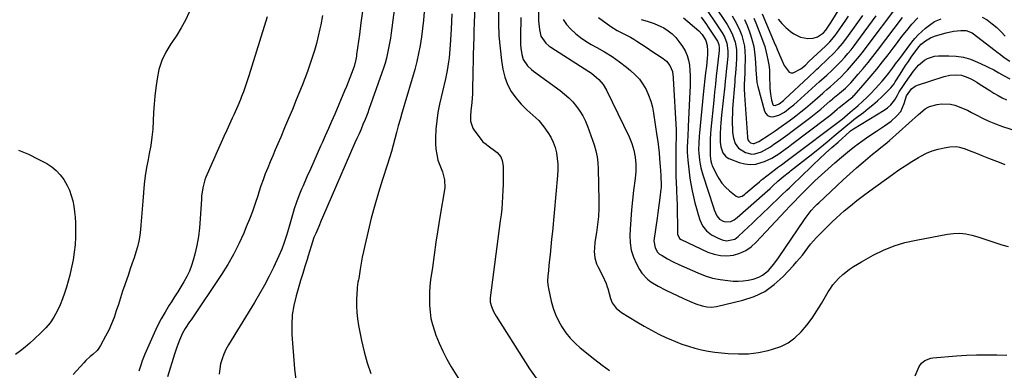
# Model space of a CAD drawing. Units: inches. Extents: x 1873196 to 1878556, y 410847 to 416098.
# Drawn here: x 1876907 to 1877460, y 412447 to 412644 of the extents above; entities that cross this region are included whole.
import ezdxf

# ---------------------------------------------------------------- set-up
doc = ezdxf.new("R2010")
doc.units = ezdxf.units.IN
doc.header["$MEASUREMENT"] = 0
doc.layers.add('7', color=7, linetype='Continuous')
doc.layers.add('8', color=7, linetype='Continuous')

msp = doc.modelspace()

# ---------------------------------------------------------------- linework, layer by layer
at = {"layer": '7', "color": 18}
for points in [[(1877119.91, 412672.07, 1812), (1877115.18, 412636.39, 1812), (1877114.76, 412633.53, 1812), (1877114.29, 412630.68, 1812), (1877113.75, 412627.85, 1812), (1877113.16, 412625.02, 1812), (1877112.48, 412622.22, 1812), (1877111.73, 412619.43, 1812), (1877110.88, 412616.67, 1812), (1877109.97, 412613.94, 1812), (1877102.66, 412593.42, 1812), (1877101.98, 412591.55, 1812), (1877100.54, 412587.85, 1812), (1877099.33, 412584.95, 1812), (1877098.23, 412582.36, 1812), (1877097.1, 412579.77, 1812), (1877095.97, 412577.18, 1812), (1877094.85, 412574.59, 1812), (1877076.64, 412532.7, 1812), (1877075.91, 412531.02, 1812), (1877074.46, 412527.68, 1812), (1877072.77, 412523.82, 1812), (1877071.81, 412521.48, 1812), (1877071, 412519.1, 1812), (1877068.62, 412511.18, 1812), (1877068.01, 412509.2, 1812), (1877066.76, 412505.24, 1812), (1877065.47, 412501.3, 1812), (1877064.24, 412497.34, 1812), (1877063.66, 412495.35, 1812), (1877061.74, 412488.73, 1812), (1877060.5, 412483.39, 1812), (1877059.64, 412478.02, 1812), (1877059.35, 412472.58, 1812), (1877059.45, 412467.1, 1812), (1877060.83, 412447.73, 1812), (1877061.54, 412441.64, 1812)], [(1877162.79, 412667.26, 1806), (1877161.79, 412641.94, 1806), (1877161.66, 412637.83, 1806), (1877161.59, 412635.09, 1806), (1877161.53, 412632.35, 1806), (1877161.5, 412630.98, 1806), (1877160.93, 412604.75, 1806), (1877160.83, 412602.24, 1806), (1877160.69, 412599.74, 1806), (1877160.47, 412597.24, 1806), (1877159.93, 412592.62, 1806), (1877159.72, 412589.75, 1806), (1877159.79, 412586.88, 1806), (1877161, 412582.9, 1806), (1877161.75, 412581.71, 1806), (1877166.11, 412575.94, 1806), (1877166.71, 412575.26, 1806), (1877168.52, 412573.88, 1806), (1877168.88, 412573.61, 1806), (1877174.77, 412569.2, 1806), (1877176.81, 412566.78, 1806), (1877177.55, 412564.75, 1806), (1877178.01, 412561.51, 1806), (1877178.08, 412557.45, 1806), (1877178.1, 412554.31, 1806), (1877178.07, 412551.18, 1806), (1877177.97, 412548.05, 1806), (1877177.78, 412544.42, 1806), (1877177.53, 412541.05, 1806), (1877177.24, 412537.68, 1806), (1877176.88, 412534.31, 1806), (1877176.47, 412530.95, 1806), (1877170.82, 412487.7, 1806), (1877170.75, 412487.01, 1806), (1877170.83, 412485.28, 1806), (1877171.6, 412482.77, 1806), (1877172.66, 412480, 1806), (1877174.08, 412477.4, 1806), (1877192.93, 412447.8, 1806), (1877196.56, 412442.44, 1806)], [(1877289.26, 412654.03, 1788), (1877301.08, 412636.43, 1788), (1877302.39, 412634.21, 1788), (1877303.78, 412630.61, 1788), (1877304.29, 412626.27, 1788), (1877304.2, 412623.15, 1788), (1877304.09, 412621.59, 1788), (1877303.69, 412617.68, 1788), (1877303.39, 412614.95, 1788), (1877303.1, 412612.21, 1788), (1877302.81, 412609.48, 1788), (1877302.52, 412606.75, 1788), (1877300.78, 412590.12, 1788), (1877300.37, 412585.85, 1788), (1877300.2, 412583.71, 1788), (1877299.92, 412579.6, 1788), (1877299.97, 412574.98, 1788), (1877300.26, 412572.37, 1788), (1877301.45, 412568.98, 1788), (1877302.89, 412567.15, 1788), (1877303.83, 412566.48, 1788), (1877304.88, 412565.93, 1788), (1877310.72, 412563.63, 1788), (1877313.79, 412562.8, 1788), (1877316.86, 412562.44, 1788), (1877319.94, 412562.76, 1788), (1877323.02, 412563.54, 1788), (1877324.95, 412564.28, 1788), (1877329.04, 412566.14, 1788), (1877332.85, 412568.52, 1788), (1877336.51, 412571.17, 1788), (1877338.33, 412572.52, 1788), (1877340.14, 412573.87, 1788), (1877359.24, 412588.27, 1788), (1877361.51, 412590.04, 1788), (1877362.62, 412590.96, 1788), (1877365.62, 412593.54, 1788), (1877366.31, 412594.14, 1788), (1877366.59, 412594.37, 1788), (1877366.73, 412594.48, 1788), (1877372.99, 412599.36, 1788), (1877374.39, 412600.56, 1788), (1877374.9, 412601.08, 1788), (1877375.15, 412601.35, 1788), (1877381.44, 412608.39, 1788), (1877384.78, 412612.23, 1788), (1877388.05, 412616.12, 1788), (1877391.23, 412620.09, 1788), (1877394.33, 412624.12, 1788), (1877397.11, 412627.81, 1788), (1877399, 412630.32, 1788), (1877400.9, 412632.81, 1788), (1877402.82, 412635.3, 1788), (1877404.74, 412637.78, 1788), (1877407.63, 412641.4, 1788), (1877411.08, 412644.88, 1788)], [(1877296.27, 412652.49, 1786), (1877303.85, 412641.17, 1786), (1877306.04, 412637.41, 1786), (1877306.93, 412635.42, 1786), (1877308.34, 412631.3, 1786), (1877309.05, 412627.04, 1786), (1877309.13, 412622.04, 1786), (1877309.02, 412618.76, 1786), (1877308.56, 412613.86, 1786), (1877308.25, 412610.59, 1786), (1877308.12, 412608.95, 1786), (1877306.97, 412593.95, 1786), (1877306.81, 412591.16, 1786), (1877306.71, 412588.38, 1786), (1877306.72, 412585.59, 1786), (1877306.8, 412582.81, 1786), (1877306.9, 412580.53, 1786), (1877307.37, 412577.31, 1786), (1877308.46, 412574.25, 1786), (1877310.27, 412571.67, 1786), (1877314.13, 412569.26, 1786), (1877317.69, 412568.38, 1786), (1877319.5, 412568.51, 1786), (1877323.12, 412569.67, 1786), (1877326.55, 412571.44, 1786), (1877328.19, 412572.48, 1786), (1877330.19, 412573.85, 1786), (1877332.78, 412575.66, 1786), (1877335.35, 412577.49, 1786), (1877337.9, 412579.35, 1786), (1877340.44, 412581.24, 1786), (1877350.84, 412589.09, 1786), (1877354.67, 412592.1, 1786), (1877356.54, 412593.66, 1786), (1877358.39, 412595.25, 1786), (1877361.58, 412598.06, 1786), (1877362.51, 412598.87, 1786), (1877362.98, 412599.28, 1786), (1877363.22, 412599.48, 1786), (1877367.03, 412602.55, 1786), (1877370.28, 412605.36, 1786), (1877371.83, 412606.85, 1786), (1877372.57, 412607.63, 1786), (1877373.29, 412608.42, 1786), (1877377.55, 412613.25, 1786), (1877380.35, 412616.5, 1786), (1877383.11, 412619.79, 1786), (1877385.79, 412623.14, 1786), (1877388.41, 412626.54, 1786), (1877402.42, 412645.06, 1786)], [(1877306.68, 412645.99, 1784), (1877308.29, 412643.36, 1784), (1877309.74, 412640.66, 1784), (1877310.98, 412637.85, 1784), (1877312.08, 412634.97, 1784), (1877312.91, 412632.01, 1784), (1877313.54, 412629.02, 1784), (1877313.86, 412625.98, 1784), (1877313.99, 412622.91, 1784), (1877313.91, 412615.49, 1784), (1877313.9, 412614.95, 1784), (1877313.77, 412613.32, 1784), (1877313.6, 412611.14, 1784), (1877313.45, 412606.84, 1784), (1877313.44, 412605.04, 1784), (1877313.6, 412601.45, 1784), (1877315.3, 412577.83, 1784), (1877315.36, 412577.36, 1784), (1877315.58, 412576.43, 1784), (1877315.98, 412575.58, 1784), (1877317.01, 412574.68, 1784), (1877318.47, 412574.23, 1784), (1877319.02, 412574.26, 1784), (1877321.66, 412575.4, 1784), (1877327.47, 412579.2, 1784), (1877330.85, 412581.46, 1784), (1877334.19, 412583.76, 1784), (1877337.48, 412586.12, 1784), (1877340.74, 412588.54, 1784), (1877342.54, 412589.9, 1784), (1877345.25, 412591.99, 1784), (1877347.91, 412594.13, 1784), (1877350.52, 412596.34, 1784), (1877353.1, 412598.59, 1784), (1877357.55, 412602.57, 1784), (1877358.2, 412603.15, 1784), (1877359.84, 412604.6, 1784), (1877361.69, 412606.14, 1784), (1877363.84, 412607.99, 1784), (1877365.95, 412609.89, 1784), (1877367.76, 412611.6, 1784), (1877370.24, 412614.14, 1784), (1877371.44, 412615.45, 1784), (1877373.73, 412618.05, 1784), (1877376.02, 412620.7, 1784), (1877378.27, 412623.39, 1784), (1877380.45, 412626.13, 1784), (1877382.59, 412628.91, 1784), (1877399.18, 412650.99, 1784)], [(1877332.49, 412644.18, 1776), (1877334.54, 412641.64, 1776), (1877336.88, 412639.36, 1776), (1877339.42, 412637.25, 1776), (1877341.26, 412635.91, 1776), (1877345.02, 412634, 1776), (1877349.18, 412633.36, 1776), (1877352.16, 412633.5, 1776), (1877354.66, 412634.27, 1776), (1877358.05, 412636.48, 1776), (1877359.35, 412637.94, 1776), (1877361.25, 412640.77, 1776), (1877362.28, 412642.37, 1776), (1877367.23, 412650.22, 1776)], [(1877045.6, 412645.48, 1818), (1877035.22, 412612.22, 1818), (1877034.5, 412610, 1818), (1877032.97, 412605.58, 1818), (1877032.16, 412603.38, 1818), (1877031.15, 412600.78, 1818), (1877030.46, 412599.02, 1818), (1877029, 412595.53, 1818), (1877028.25, 412593.8, 1818), (1877026.71, 412590.34, 1818), (1877025.93, 412588.62, 1818), (1877024.35, 412585.19, 1818), (1877022.79, 412581.75, 1818), (1877021.23, 412578.31, 1818), (1877019.69, 412574.86, 1818), (1877018.16, 412571.4, 1818), (1877011.13, 412555.4, 1818), (1877010.55, 412553.94, 1818), (1877009.29, 412549.39, 1818), (1877008.67, 412544.68, 1818), (1877008.56, 412543.1, 1818), (1877007.97, 412532.02, 1818), (1877007.55, 412527, 1818), (1877006.92, 412522.01, 1818), (1877005.98, 412517.07, 1818), (1877004.84, 412512.17, 1818), (1877003.96, 412508.86, 1818), (1877002.97, 412505.69, 1818), (1877001.81, 412502.59, 1818), (1877000.39, 412499.6, 1818), (1876998.8, 412496.69, 1818), (1876997.07, 412493.84, 1818), (1876995.32, 412490.99, 1818), (1876993.54, 412488.17, 1818), (1876991.75, 412485.35, 1818), (1876990.53, 412483.46, 1818), (1876988.21, 412479.65, 1818), (1876986.01, 412475.78, 1818), (1876983.98, 412471.82, 1818), (1876982.07, 412467.79, 1818), (1876976.78, 412455.93, 1818), (1876975.29, 412452.23, 1818), (1876974.65, 412450.34, 1818), (1876973.52, 412446.51, 1818)], [(1877076.62, 412646.12, 1816), (1877075.6, 412640.9, 1816), (1877075.14, 412638.66, 1816), (1877074.24, 412634.59, 1816), (1877073.24, 412630.54, 1816), (1877072.11, 412626.53, 1816), (1877070.88, 412622.54, 1816), (1877069.54, 412618.59, 1816), (1877068.15, 412614.66, 1816), (1877066.68, 412610.75, 1816), (1877065.15, 412606.87, 1816), (1877061.85, 412598.73, 1816), (1877059.71, 412593.48, 1816), (1877057.54, 412588.25, 1816), (1877055.33, 412583.03, 1816), (1877053.1, 412577.82, 1816), (1877051.49, 412574.11, 1816), (1877050.06, 412570.76, 1816), (1877048.63, 412567.4, 1816), (1877047.22, 412564.04, 1816), (1877045.82, 412560.67, 1816), (1877044.47, 412557.28, 1816), (1877043.18, 412553.87, 1816), (1877041.99, 412550.43, 1816), (1877040.85, 412546.97, 1816), (1877040.23, 412545, 1816), (1877038.76, 412540.55, 1816), (1877037.22, 412536.14, 1816), (1877035.55, 412531.77, 1816), (1877033.8, 412527.43, 1816), (1877032.32, 412523.9, 1816), (1877029.6, 412517.91, 1816), (1877026.66, 412512.04, 1816), (1877023.38, 412506.35, 1816), (1877019.88, 412500.79, 1816), (1877002.8, 412475.29, 1816), (1877001.98, 412474.05, 1816), (1876999.54, 412470.32, 1816), (1876998.04, 412467.76, 1816), (1876996.76, 412465.09, 1816), (1876996.26, 412463.92, 1816), (1876994.71, 412459.97, 1816), (1876993.39, 412455.94, 1816), (1876989.59, 412443.24, 1816)], [(1877099.01, 412648.69, 1814), (1877098.16, 412642.1, 1814), (1877097.29, 412635.51, 1814), (1877095.78, 412624.26, 1814), (1877095.64, 412623.3, 1814), (1877095.3, 412621.39, 1814), (1877094.32, 412617.63, 1814), (1877092.88, 412613.59, 1814), (1877091.96, 412611.12, 1814), (1877091.02, 412608.66, 1814), (1877090.03, 412606.22, 1814), (1877089.02, 412603.79, 1814), (1877083.46, 412590.78, 1814), (1877081.72, 412586.73, 1814), (1877079.96, 412582.68, 1814), (1877078.18, 412578.64, 1814), (1877076.39, 412574.61, 1814), (1877075.56, 412572.74, 1814), (1877073.63, 412568.43, 1814), (1877071.71, 412564.11, 1814), (1877069.79, 412559.8, 1814), (1877067.88, 412555.49, 1814), (1877065.65, 412550.48, 1814), (1877064.87, 412548.67, 1814), (1877063.36, 412545, 1814), (1877061.98, 412541.28, 1814), (1877060.72, 412537.52, 1814), (1877060.15, 412535.62, 1814), (1877057.46, 412526.43, 1814), (1877056.3, 412522.55, 1814), (1877055.09, 412518.69, 1814), (1877053.73, 412514.89, 1814), (1877052.12, 412511.19, 1814), (1877049.07, 412504.73, 1814), (1877046.59, 412499.71, 1814), (1877044.01, 412494.75, 1814), (1877041.27, 412489.88, 1814), (1877038.43, 412485.07, 1814), (1877023.8, 412461.25, 1814), (1877022.39, 412458.69, 1814), (1877021.15, 412456.06, 1814), (1877020.16, 412453.33, 1814), (1877019.34, 412450.52, 1814), (1877018.85, 412447.66, 1814), (1877018.6, 412444.8, 1814)], [(1877149.18, 412647.06, 1808), (1877149.01, 412642.8, 1808), (1877148.79, 412638.54, 1808), (1877148.27, 412629.72, 1808), (1877148.11, 412627.3, 1808), (1877147.66, 412622.49, 1808), (1877147.38, 412620.09, 1808), (1877146.64, 412615.32, 1808), (1877145.66, 412610.59, 1808), (1877142.36, 412596.39, 1808), (1877141.44, 412591.71, 1808), (1877140.73, 412587, 1808), (1877140.34, 412582.26, 1808), (1877140.16, 412577.49, 1808), (1877140.15, 412574.22, 1808), (1877140.32, 412571.1, 1808), (1877140.73, 412568.03, 1808), (1877141.47, 412565.03, 1808), (1877142.45, 412562.07, 1808), (1877143.92, 412558.38, 1808), (1877145.18, 412553.92, 1808), (1877145.22, 412549.33, 1808), (1877142.54, 412532.91, 1808), (1877141.41, 412525.87, 1808), (1877140.33, 412518.82, 1808), (1877139.29, 412511.76, 1808), (1877138.3, 412504.7, 1808), (1877137.35, 412497.79, 1808), (1877136.95, 412494.17, 1808), (1877136.68, 412490.55, 1808), (1877136.61, 412486.92, 1808), (1877136.68, 412483.28, 1808), (1877137, 412479.67, 1808), (1877137.54, 412476.1, 1808), (1877138.39, 412472.6, 1808), (1877139.46, 412469.14, 1808), (1877140.34, 412466.68, 1808), (1877142.15, 412462.09, 1808), (1877144.14, 412457.58, 1808), (1877146.41, 412453.21, 1808), (1877148.86, 412448.93, 1808), (1877159.08, 412432.32, 1808)], [(1877175.41, 412648.77, 1804), (1877175.42, 412641.75, 1804), (1877175.68, 412634.75, 1804), (1877176.31, 412627.78, 1804), (1877177.19, 412620.82, 1804), (1877177.93, 412615.97, 1804), (1877178.99, 412611.6, 1804), (1877180.48, 412607.44, 1804), (1877182.65, 412603.58, 1804), (1877185.26, 412599.93, 1804), (1877188.26, 412596.4, 1804), (1877189.78, 412594.73, 1804), (1877191.36, 412593.12, 1804), (1877194.79, 412590.18, 1804), (1877198.12, 412587.17, 1804), (1877200.95, 412583.67, 1804), (1877203.15, 412580.47, 1804), (1877204.77, 412577.77, 1804), (1877206.17, 412574.97, 1804), (1877207.21, 412572.02, 1804), (1877208.01, 412568.97, 1804), (1877208.5, 412565.84, 1804), (1877208.8, 412562.69, 1804), (1877208.83, 412559.54, 1804), (1877208.67, 412556.37, 1804), (1877205.72, 412524.87, 1804), (1877205.31, 412520.57, 1804), (1877204.89, 412516.28, 1804), (1877204.44, 412511.99, 1804), (1877203.98, 412507.69, 1804), (1877203.26, 412501.18, 1804), (1877203.17, 412500.15, 1804), (1877203.04, 412497.04, 1804), (1877203.16, 412494.98, 1804), (1877203.31, 412493.95, 1804), (1877203.5, 412492.94, 1804), (1877205.11, 412485.69, 1804), (1877206.16, 412481.9, 1804), (1877207.45, 412478.21, 1804), (1877209.12, 412474.68, 1804), (1877211.03, 412471.25, 1804), (1877213.28, 412468.02, 1804), (1877215.73, 412464.98, 1804), (1877218.48, 412462.2, 1804), (1877221.42, 412459.59, 1804), (1877229.6, 412453.06, 1804), (1877233.71, 412449.87, 1804), (1877237.88, 412446.77, 1804)], [(1877187.99, 412644.97, 1802), (1877187.8, 412634.34, 1802), (1877187.89, 412629.97, 1802), (1877188.08, 412627.8, 1802), (1877188.54, 412624.22, 1802), (1877189.33, 412621.46, 1802), (1877191.78, 412617.9, 1802), (1877193.9, 412615.88, 1802), (1877195.05, 412614.97, 1802), (1877210.06, 412604.07, 1802), (1877212.59, 412602.07, 1802), (1877215, 412599.94, 1802), (1877217.23, 412597.62, 1802), (1877219.34, 412595.17, 1802), (1877221.21, 412592.54, 1802), (1877222.89, 412589.81, 1802), (1877224.29, 412586.93, 1802), (1877225.49, 412583.94, 1802), (1877229.11, 412573.48, 1802), (1877230.07, 412570.19, 1802), (1877230.83, 412566.85, 1802), (1877231.26, 412563.46, 1802), (1877231.48, 412560.04, 1802), (1877231.79, 412542.32, 1802), (1877231.74, 412537.81, 1802), (1877231.54, 412533.31, 1802), (1877231.11, 412528.83, 1802), (1877230.51, 412524.36, 1802), (1877229.65, 412518.97, 1802), (1877229.29, 412515.43, 1802), (1877229.28, 412513.66, 1802), (1877229.59, 412510.13, 1802), (1877230.53, 412506.76, 1802), (1877231.24, 412505.14, 1802), (1877233.79, 412500.14, 1802), (1877235.9, 412495.68, 1802), (1877236.57, 412493.83, 1802), (1877236.85, 412492.88, 1802), (1877238.38, 412487.2, 1802), (1877239.3, 412484.85, 1802), (1877241.6, 412481.84, 1802), (1877243.53, 412480.18, 1802), (1877244.58, 412479.46, 1802), (1877253.17, 412474.09, 1802), (1877257.21, 412471.68, 1802), (1877261.32, 412469.38, 1802), (1877265.52, 412467.25, 1802), (1877269.78, 412465.24, 1802), (1877271.4, 412464.51, 1802), (1877274.93, 412463.03, 1802), (1877278.49, 412461.67, 1802), (1877282.11, 412460.47, 1802), (1877285.78, 412459.39, 1802), (1877289.49, 412458.49, 1802), (1877293.23, 412457.72, 1802), (1877297, 412457.14, 1802), (1877300.79, 412456.68, 1802), (1877304.55, 412456.33, 1802), (1877310.22, 412456.1, 1802), (1877315.86, 412456.24, 1802), (1877321.45, 412456.97, 1802), (1877327.01, 412458.08, 1802), (1877329.43, 412458.7, 1802), (1877333.96, 412460.3, 1802), (1877338.2, 412462.39, 1802), (1877341.98, 412465.21, 1802), (1877345.48, 412468.51, 1802), (1877348.61, 412472.3, 1802), (1877351.58, 412476.19, 1802), (1877354.31, 412480.26, 1802), (1877356.89, 412484.44, 1802), (1877360.68, 412491.03, 1802), (1877361.51, 412492.38, 1802), (1877363.33, 412494.97, 1802), (1877366.48, 412498.53, 1802), (1877368.84, 412500.64, 1802), (1877370.51, 412502, 1802), (1877372.61, 412503.63, 1802), (1877374.77, 412505.17, 1802), (1877377.02, 412506.59, 1802), (1877379.31, 412507.93, 1802), (1877385.97, 412511.56, 1802), (1877391.74, 412514.35, 1802), (1877397.64, 412516.78, 1802), (1877403.75, 412518.63, 1802), (1877409.99, 412520.1, 1802), (1877427.61, 412523.39, 1802), (1877431.07, 412523.79, 1802), (1877434.52, 412523.89, 1802), (1877437.96, 412523.52, 1802), (1877441.38, 412522.85, 1802), (1877444.77, 412521.88, 1802), (1877448.15, 412520.85, 1802), (1877451.49, 412519.71, 1802), (1877454.81, 412518.51, 1802), (1877458.26, 412517.34, 1802), (1877461.68, 412516.39, 1802)], [(1877231.54, 412645.1, 1796), (1877238.64, 412640.01, 1796), (1877242.16, 412637.76, 1796), (1877245.88, 412635.88, 1796), (1877249.63, 412634.02, 1796), (1877251.44, 412632.97, 1796), (1877253.21, 412631.86, 1796), (1877258.32, 412628.46, 1796), (1877262.2, 412625.86, 1796), (1877264.14, 412624.56, 1796), (1877267.88, 412622.04, 1796), (1877269.79, 412620.48, 1796), (1877271.74, 412618.16, 1796), (1877273.18, 412614.68, 1796), (1877273.44, 412612.76, 1796), (1877273.53, 412611.79, 1796), (1877273.6, 412610.82, 1796), (1877275.2, 412581.98, 1796), (1877275.27, 412579.84, 1796), (1877275.23, 412576.2, 1796), (1877275.14, 412574.62, 1796), (1877275.11, 412573.98, 1796), (1877275.1, 412573.67, 1796), (1877275.05, 412560.44, 1796), (1877275.11, 412555.44, 1796), (1877275.21, 412552.95, 1796), (1877275.48, 412547.96, 1796), (1877275.67, 412542.97, 1796), (1877275.72, 412540.47, 1796), (1877275.96, 412523.94, 1796), (1877276.01, 412523.4, 1796), (1877277.12, 412521.02, 1796), (1877277.99, 412520.42, 1796), (1877293.06, 412513.32, 1796), (1877296.57, 412512.08, 1796), (1877300.14, 412511.31, 1796), (1877303.78, 412511.24, 1796), (1877307.49, 412511.65, 1796), (1877311.05, 412512.76, 1796), (1877314.4, 412514.26, 1796), (1877317.41, 412516.35, 1796), (1877320.21, 412518.83, 1796), (1877336.65, 412536.43, 1796), (1877339.15, 412539.1, 1796), (1877341.66, 412541.75, 1796), (1877344.18, 412544.39, 1796), (1877346.04, 412546.21, 1796), (1877346.98, 412547.12, 1796), (1877353.23, 412553.24, 1796), (1877356.87, 412556.71, 1796), (1877360.56, 412560.11, 1796), (1877364.34, 412563.41, 1796), (1877368.18, 412566.65, 1796), (1877371.56, 412569.42, 1796), (1877375.48, 412572.53, 1796), (1877379.46, 412575.56, 1796), (1877383.54, 412578.45, 1796), (1877387.69, 412581.26, 1796), (1877392.31, 412584.28, 1796), (1877395.93, 412586.91, 1796), (1877399.27, 412589.9, 1796), (1877401.52, 412592.26, 1796), (1877403.25, 412596.67, 1796), (1877404.56, 412601, 1796), (1877407.43, 412605.08, 1796), (1877409.54, 412606.5, 1796), (1877410.73, 412607.01, 1796), (1877425.83, 412611.9, 1796), (1877429.01, 412612.66, 1796), (1877432.51, 412612.91, 1796), (1877435.5, 412612.6, 1796), (1877439.11, 412611.4, 1796), (1877441.15, 412610.43, 1796), (1877444.05, 412608.68, 1796), (1877445.96, 412607.48, 1796), (1877446.92, 412606.87, 1796), (1877451.41, 412604.06, 1796), (1877453.72, 412602.66, 1796), (1877456.04, 412601.31, 1796), (1877458.41, 412600.02, 1796), (1877460.8, 412598.77, 1796)], [(1877279.34, 412644.9, 1792), (1877288.02, 412637.49, 1792), (1877289.91, 412635.53, 1792), (1877291.95, 412632.1, 1792), (1877292.69, 412629.26, 1792), (1877292.79, 412626.39, 1792), (1877292.81, 412624.2, 1792), (1877292.74, 412622.02, 1792), (1877292.28, 412617.68, 1792), (1877291.72, 412613.97, 1792), (1877291.49, 412612.28, 1792), (1877291.08, 412608.91, 1792), (1877290.89, 412607.05, 1792), (1877290.7, 412605.31, 1792), (1877290.37, 412601.81, 1792), (1877288.38, 412580.27, 1792), (1877288.22, 412578.37, 1792), (1877287.97, 412574.55, 1792), (1877287.87, 412570.73, 1792), (1877287.92, 412568.82, 1792), (1877288.29, 412565.03, 1792), (1877288.67, 412562.72, 1792), (1877289.08, 412560.71, 1792), (1877290.18, 412556.76, 1792), (1877296.2, 412538.28, 1792), (1877296.62, 412537.11, 1792), (1877298.15, 412533.72, 1792), (1877299.62, 412531.86, 1792), (1877301.65, 412530.63, 1792), (1877303.02, 412530.22, 1792), (1877305.98, 412530.53, 1792), (1877307.86, 412531.5, 1792), (1877308.72, 412532.1, 1792), (1877309.55, 412532.76, 1792), (1877324.98, 412546.39, 1792), (1877328.02, 412549.1, 1792), (1877329.52, 412550.47, 1792), (1877332.42, 412553.14, 1792), (1877335.69, 412555.97, 1792), (1877338.1, 412557.88, 1792), (1877338.83, 412558.43, 1792), (1877339.19, 412558.71, 1792), (1877339.56, 412558.98, 1792), (1877347.85, 412565.42, 1792), (1877351.95, 412568.65, 1792), (1877356.02, 412571.91, 1792), (1877360.04, 412575.23, 1792), (1877364.03, 412578.59, 1792), (1877370.5, 412584.11, 1792), (1877373.46, 412586.55, 1792), (1877374.96, 412587.74, 1792), (1877375.73, 412588.32, 1792), (1877376.49, 412588.89, 1792), (1877380.42, 412591.8, 1792), (1877383.11, 412593.87, 1792), (1877385.73, 412596.02, 1792), (1877388.27, 412598.27, 1792), (1877390.74, 412600.6, 1792), (1877395.78, 412605.55, 1792), (1877397.66, 412607.9, 1792), (1877398.32, 412608.92, 1792), (1877398.64, 412609.43, 1792), (1877400.98, 412613.27, 1792), (1877402.49, 412615.68, 1792), (1877404.05, 412618.07, 1792), (1877405.66, 412620.41, 1792), (1877407.32, 412622.73, 1792), (1877411.59, 412628.53, 1792), (1877412.89, 412630.04, 1792), (1877415.35, 412632, 1792), (1877418.04, 412633.62, 1792), (1877419.48, 412634.23, 1792), (1877420.97, 412634.76, 1792), (1877426.89, 412636.51, 1792), (1877430.99, 412637.44, 1792), (1877435.18, 412637.84, 1792), (1877438.08, 412637.8, 1792), (1877441.47, 412636.41, 1792), (1877454.36, 412626.62, 1792), (1877455.39, 412625.83, 1792), (1877457.43, 412624.24, 1792), (1877459.47, 412622.65, 1792), (1877462.69, 412620.49, 1792)], [(1877313.57, 412643.99, 1782), (1877315.12, 412640.5, 1782), (1877316.5, 412636.94, 1782), (1877317.06, 412635.32, 1782), (1877318.02, 412632.1, 1782), (1877318.81, 412628.84, 1782), (1877319.32, 412625.54, 1782), (1877319.66, 412622.2, 1782), (1877319.99, 412616.5, 1782), (1877320.04, 412615.46, 1782), (1877320.1, 412613.37, 1782), (1877320.56, 412608.61, 1782), (1877321.08, 412606.28, 1782), (1877324.82, 412592.52, 1782), (1877325.58, 412591.13, 1782), (1877326.56, 412590.07, 1782), (1877327.91, 412589.53, 1782), (1877329.48, 412589.32, 1782), (1877332.98, 412590.18, 1782), (1877336.11, 412591.95, 1782), (1877339.31, 412594.44, 1782), (1877341.31, 412596.07, 1782), (1877343.27, 412597.76, 1782), (1877345.2, 412599.48, 1782), (1877353.51, 412607.07, 1782), (1877353.93, 412607.46, 1782), (1877355.61, 412608.98, 1782), (1877358.3, 412611.34, 1782), (1877359.79, 412612.69, 1782), (1877362.69, 412615.37, 1782), (1877366.23, 412618.83, 1782), (1877367.94, 412620.62, 1782), (1877369.94, 412622.81, 1782), (1877371.72, 412624.87, 1782), (1877373.47, 412626.96, 1782), (1877375.15, 412629.1, 1782), (1877376.79, 412631.27, 1782), (1877387.6, 412645.95, 1782)], [(1877323.63, 412647.11, 1778), (1877330.93, 412629.79, 1778), (1877331.19, 412629.17, 1778), (1877332.26, 412626.71, 1778), (1877332.78, 412625.47, 1778), (1877334.61, 412621.05, 1778), (1877335.99, 412618.11, 1778), (1877338.65, 412614.44, 1778), (1877339.72, 412613.92, 1778), (1877340.92, 412613.95, 1778), (1877345.26, 412616.32, 1778), (1877347.83, 412618.37, 1778), (1877349.76, 412620.26, 1778), (1877359.1, 412628.98, 1778), (1877359.95, 412629.79, 1778), (1877361.58, 412631.45, 1778), (1877364.6, 412635, 1778), (1877367.23, 412638.75, 1778), (1877368.86, 412641.11, 1778), (1877370.48, 412643.48, 1778), (1877372.08, 412645.87, 1778)], [(1877211.8, 412644.02, 1798), (1877213.72, 412641.13, 1798), (1877216.02, 412638.45, 1798), (1877218.7, 412636.05, 1798), (1877221.5, 412633.81, 1798), (1877224.48, 412631.81, 1798), (1877227.57, 412629.97, 1798), (1877230.66, 412628.3, 1798), (1877235.01, 412625.78, 1798), (1877239.25, 412623.12, 1798), (1877243.34, 412620.22, 1798), (1877247.33, 412617.17, 1798), (1877249.68, 412615.27, 1798), (1877252.24, 412612.91, 1798), (1877254.58, 412610.38, 1798), (1877256.58, 412607.57, 1798), (1877258.35, 412604.58, 1798), (1877259.79, 412601.4, 1798), (1877261.01, 412598.14, 1798), (1877261.9, 412594.79, 1798), (1877262.58, 412591.36, 1798), (1877264.46, 412578.66, 1798), (1877264.9, 412575.46, 1798), (1877265.3, 412572.26, 1798), (1877265.64, 412569.05, 1798), (1877265.94, 412565.83, 1798), (1877266.33, 412561.15, 1798), (1877266.45, 412559.39, 1798), (1877266.64, 412555.87, 1798), (1877266.81, 412550.88, 1798), (1877266.77, 412549.42, 1798), (1877266.71, 412548.7, 1798), (1877266.12, 412543.76, 1798), (1877265.76, 412540.92, 1798), (1877265.38, 412538.1, 1798), (1877264.99, 412535.27, 1798), (1877264.58, 412532.44, 1798), (1877262.87, 412520.97, 1798), (1877262.78, 412519.62, 1798), (1877263.53, 412515.68, 1798), (1877264.79, 412513.27, 1798), (1877265.96, 412512.23, 1798), (1877267.33, 412511.36, 1798), (1877270.41, 412509.59, 1798), (1877273.54, 412507.92, 1798), (1877276.75, 412506.39, 1798), (1877287.43, 412501.61, 1798), (1877291.5, 412500.04, 1798), (1877295.64, 412498.75, 1798), (1877299.89, 412497.89, 1798), (1877304.22, 412497.31, 1798), (1877307.28, 412497.06, 1798), (1877310.11, 412496.98, 1798), (1877312.92, 412497.11, 1798), (1877315.71, 412497.55, 1798), (1877318.47, 412498.18, 1798), (1877321.68, 412499.3, 1798), (1877323.65, 412500.29, 1798), (1877327.12, 412503.05, 1798), (1877330.12, 412506.46, 1798), (1877332.82, 412510.11, 1798), (1877347.37, 412531.7, 1798), (1877348.25, 412532.96, 1798), (1877351.08, 412536.6, 1798), (1877353.14, 412538.89, 1798), (1877354.22, 412539.99, 1798), (1877355.32, 412541.06, 1798), (1877365.49, 412550.6, 1798), (1877369.14, 412553.96, 1798), (1877372.81, 412557.29, 1798), (1877376.53, 412560.57, 1798), (1877380.29, 412563.81, 1798), (1877385.52, 412568.25, 1798), (1877387.87, 412570.2, 1798), (1877390.28, 412572.07, 1798), (1877392.68, 412573.96, 1798), (1877393.85, 412574.95, 1798), (1877395, 412575.95, 1798), (1877411.45, 412590.56, 1798), (1877415.07, 412593.76, 1798), (1877416.71, 412594.67, 1798), (1877417.62, 412594.99, 1798), (1877421.79, 412596.11, 1798), (1877424.29, 412596.55, 1798), (1877429.25, 412596.42, 1798), (1877431.72, 412595.85, 1798), (1877434.15, 412594.98, 1798), (1877436.54, 412594.02, 1798), (1877438.88, 412592.93, 1798), (1877441.17, 412591.74, 1798), (1877443.73, 412590.33, 1798), (1877447.31, 412588.48, 1798), (1877450.96, 412586.77, 1798), (1877454.7, 412585.27, 1798), (1877458.5, 412583.91, 1798), (1877471.99, 412579.5, 1798)], [(1877255.64, 412643.9, 1794), (1877258.95, 412643.03, 1794), (1877262.92, 412641.74, 1794), (1877266.71, 412639.99, 1794), (1877268.23, 412639.19, 1794), (1877270.69, 412637.64, 1794), (1877272.98, 412635.88, 1794), (1877275, 412633.83, 1794), (1877276.84, 412631.57, 1794), (1877278.86, 412628.69, 1794), (1877280.3, 412626.26, 1794), (1877281.47, 412623.72, 1794), (1877282.23, 412621.03, 1794), (1877282.71, 412618.24, 1794), (1877282.92, 412615.37, 1794), (1877283.06, 412612.5, 1794), (1877283.08, 412609.62, 1794), (1877283.03, 412606.75, 1794), (1877282.77, 412599.56, 1794), (1877282.61, 412595.63, 1794), (1877282.44, 412591.71, 1794), (1877282.25, 412587.78, 1794), (1877282.05, 412583.86, 1794), (1877281.74, 412578.22, 1794), (1877281.62, 412576.01, 1794), (1877281.41, 412571.6, 1794), (1877281.49, 412569.39, 1794), (1877281.81, 412564.88, 1794), (1877282.1, 412561.53, 1794), (1877282.48, 412558.2, 1794), (1877282.97, 412554.87, 1794), (1877283.55, 412551.56, 1794), (1877284.28, 412547.76, 1794), (1877284.98, 412544.4, 1794), (1877285.75, 412541.06, 1794), (1877286.62, 412537.75, 1794), (1877287.56, 412534.46, 1794), (1877288.46, 412531.49, 1794), (1877289.97, 412528.15, 1794), (1877292.27, 412525.3, 1794), (1877295.19, 412523, 1794), (1877298.49, 412521.3, 1794), (1877301.17, 412520.22, 1794), (1877303.5, 412519.66, 1794), (1877308.17, 412520.62, 1794), (1877310.14, 412522.03, 1794), (1877313.25, 412524.97, 1794), (1877315.71, 412527.3, 1794), (1877318.17, 412529.63, 1794), (1877320.61, 412531.97, 1794), (1877323.06, 412534.31, 1794), (1877333.19, 412544.06, 1794), (1877334.6, 412545.42, 1794), (1877337.41, 412548.13, 1794), (1877338.82, 412549.48, 1794), (1877341.64, 412552.19, 1794), (1877344.46, 412554.89, 1794), (1877352.25, 412562.35, 1794), (1877355.69, 412565.6, 1794), (1877359.14, 412568.82, 1794), (1877362.64, 412571.99, 1794), (1877366.17, 412575.14, 1794), (1877372.77, 412580.96, 1794), (1877373.26, 412581.38, 1794), (1877374.3, 412582.15, 1794), (1877374.85, 412582.5, 1794), (1877392.08, 412593.03, 1794), (1877394.04, 412594.41, 1794), (1877395.8, 412596.04, 1794), (1877398.02, 412598.86, 1794), (1877399.54, 412601.43, 1794), (1877400.6, 412603.24, 1794), (1877402.85, 412606.78, 1794), (1877404.04, 412608.51, 1794), (1877408.63, 412615.01, 1794), (1877411.39, 412618.28, 1794), (1877414.67, 412621.03, 1794), (1877416.5, 412622.07, 1794), (1877420.44, 412623.33, 1794), (1877422.54, 412623.55, 1794), (1877428.37, 412623.6, 1794), (1877432.54, 412623.35, 1794), (1877436.62, 412622.74, 1794), (1877440.59, 412621.58, 1794), (1877444.48, 412620.06, 1794), (1877449.06, 412617.89, 1794), (1877450.59, 412617.15, 1794), (1877453.6, 412615.59, 1794), (1877456.58, 412613.95, 1794), (1877459.56, 412612.32, 1794), (1877462.71, 412610.64, 1794)], [(1876905.93, 412570.52, 1822), (1876911.51, 412568.22, 1822), (1876916.97, 412565.58, 1822), (1876921.69, 412563.04, 1822), (1876924.5, 412561.22, 1822), (1876927.08, 412559.15, 1822), (1876929.31, 412556.7, 1822), (1876931.31, 412554, 1822), (1876933.12, 412550.8, 1822), (1876934.43, 412548.01, 1822), (1876935.45, 412545.1, 1822), (1876936.29, 412542.11, 1822), (1876936.88, 412539.05, 1822), (1876937.36, 412535.98, 1822), (1876937.65, 412532.88, 1822), (1876937.82, 412529.77, 1822), (1876937.92, 412526.14, 1822), (1876937.88, 412521.8, 1822), (1876937.66, 412517.48, 1822), (1876937.16, 412513.19, 1822), (1876936.46, 412508.91, 1822), (1876936.14, 412507.26, 1822), (1876935.42, 412503.83, 1822), (1876934.64, 412500.41, 1822), (1876933.76, 412497.01, 1822), (1876932.83, 412493.63, 1822), (1876931.76, 412490.29, 1822), (1876930.58, 412486.99, 1822), (1876929.22, 412483.77, 1822), (1876927.49, 412480.07, 1822), (1876925.64, 412476.79, 1822), (1876923.57, 412473.67, 1822), (1876921.17, 412470.79, 1822), (1876918.56, 412468.07, 1822), (1876914.69, 412464.46, 1822), (1876912.17, 412462.2, 1822), (1876909.6, 412460, 1822), (1876906.94, 412457.9, 1822), (1876904.23, 412455.87, 1822)], [(1877409.47, 412443.79, 1804), (1877411.8, 412449.02, 1804), (1877413.07, 412450.99, 1804), (1877414.9, 412452.47, 1804), (1877418.25, 412453.71, 1804), (1877419.44, 412453.89, 1804), (1877432.71, 412455.05, 1804), (1877438.36, 412455.42, 1804), (1877444, 412455.66, 1804), (1877449.65, 412455.67, 1804), (1877455.31, 412455.54, 1804), (1877460.97, 412455.39, 1804)]]:
    msp.add_polyline3d(points, dxfattribs=at)
at = {"layer": '8', "color": 18}
for points in [[(1877198.36, 412678.72, 1800), (1877198, 412643.26, 1800), (1877198.04, 412641.59, 1800), (1877198.41, 412638.28, 1800), (1877199.31, 412634.59, 1800), (1877201.96, 412630.67, 1800), (1877203.79, 412629.11, 1800), (1877204.78, 412628.41, 1800), (1877226.15, 412614.78, 1800), (1877227.67, 412613.74, 1800), (1877230.53, 412611.44, 1800), (1877231.88, 412610.19, 1800), (1877234.24, 412607.41, 1800), (1877236.11, 412604.27, 1800), (1877248.87, 412577.97, 1800), (1877250.4, 412574.32, 1800), (1877251.5, 412570.53, 1800), (1877252.23, 412566.65, 1800), (1877252.61, 412562.71, 1800), (1877252.64, 412558.65, 1800), (1877252.29, 412554.66, 1800), (1877251.36, 412547.87, 1800), (1877250.7, 412542.47, 1800), (1877250.14, 412537.07, 1800), (1877249.72, 412531.65, 1800), (1877249.4, 412526.23, 1800), (1877249.23, 412522.57, 1800), (1877249.39, 412518.43, 1800), (1877249.98, 412514.39, 1800), (1877251.23, 412510.5, 1800), (1877252.91, 412506.71, 1800), (1877254.63, 412503.57, 1800), (1877255.93, 412501.56, 1800), (1877259.14, 412498.08, 1800), (1877261.04, 412496.62, 1800), (1877265.19, 412494.09, 1800), (1877269.51, 412491.86, 1800), (1877279.41, 412487.2, 1800), (1877282.82, 412485.69, 1800), (1877286.3, 412484.33, 1800), (1877289.85, 412483.18, 1800), (1877292.5, 412482.62, 1800), (1877295.18, 412482.46, 1800), (1877297.84, 412482.82, 1800), (1877312.63, 412486.33, 1800), (1877318.99, 412488.46, 1800), (1877324.96, 412491.25, 1800), (1877330.34, 412495.06, 1800), (1877335.34, 412499.54, 1800), (1877341.24, 412505.87, 1800), (1877342.93, 412507.75, 1800), (1877344.57, 412509.68, 1800), (1877346.14, 412511.66, 1800), (1877347.66, 412513.68, 1800), (1877349.19, 412515.7, 1800), (1877350.77, 412517.67, 1800), (1877352.42, 412519.58, 1800), (1877354.14, 412521.44, 1800), (1877358.37, 412525.85, 1800), (1877360.59, 412528.09, 1800), (1877362.85, 412530.3, 1800), (1877365.17, 412532.43, 1800), (1877367.53, 412534.53, 1800), (1877369.69, 412536.39, 1800), (1877373.2, 412539.34, 1800), (1877376.76, 412542.23, 1800), (1877380.4, 412545.02, 1800), (1877384.08, 412547.76, 1800), (1877396.79, 412556.94, 1800), (1877400.35, 412559.43, 1800), (1877403.95, 412561.84, 1800), (1877407.62, 412564.15, 1800), (1877411.34, 412566.38, 1800), (1877412.76, 412567.21, 1800), (1877415.87, 412568.79, 1800), (1877419.06, 412570.14, 1800), (1877422.37, 412571.14, 1800), (1877425.78, 412571.9, 1800), (1877428.93, 412572.44, 1800), (1877432.66, 412572.58, 1800), (1877434.49, 412572.27, 1800), (1877437.53, 412571.33, 1800), (1877439.89, 412570.44, 1800), (1877443.39, 412569.01, 1800), (1877445.72, 412568.06, 1800), (1877446.89, 412567.6, 1800), (1877450.67, 412566.14, 1800), (1877453.72, 412564.95, 1800), (1877456.77, 412563.74, 1800), (1877459.81, 412562.5, 1800)], [(1877001.69, 412648.06, 1820), (1876999.57, 412643.63, 1820), (1876997.27, 412639.31, 1820), (1876994.7, 412635.14, 1820), (1876991.96, 412631.08, 1820), (1876991.35, 412630.24, 1820), (1876988.56, 412625.68, 1820), (1876986.26, 412620.92, 1820), (1876984.7, 412615.88, 1820), (1876983.64, 412610.63, 1820), (1876983.01, 412605.59, 1820), (1876982.49, 412600.97, 1820), (1876982.06, 412596.34, 1820), (1876981.75, 412591.71, 1820), (1876981.52, 412587.06, 1820), (1876981.24, 412582.43, 1820), (1876980.8, 412577.81, 1820), (1876980.13, 412573.22, 1820), (1876979.31, 412568.66, 1820), (1876978.62, 412565.35, 1820), (1876977.77, 412560.74, 1820), (1876977.03, 412556.13, 1820), (1876976.48, 412551.48, 1820), (1876976.06, 412546.82, 1820), (1876976.03, 412546.5, 1820), (1876975.7, 412541.98, 1820), (1876975.36, 412537.47, 1820), (1876975, 412532.96, 1820), (1876974.64, 412528.45, 1820), (1876974.43, 412525.96, 1820), (1876974.04, 412522.72, 1820), (1876973.5, 412519.51, 1820), (1876972.73, 412516.34, 1820), (1876971.8, 412513.21, 1820), (1876970.75, 412510.1, 1820), (1876969.7, 412507, 1820), (1876968.64, 412503.9, 1820), (1876967.57, 412500.8, 1820), (1876965.56, 412495.01, 1820), (1876964.31, 412491.34, 1820), (1876963.09, 412487.66, 1820), (1876961.92, 412483.97, 1820), (1876960.78, 412480.27, 1820), (1876959.54, 412476.61, 1820), (1876958.16, 412473.01, 1820), (1876956.55, 412469.5, 1820), (1876954.8, 412466.06, 1820), (1876951.89, 412460.78, 1820), (1876950.99, 412459.36, 1820), (1876949.98, 412458.03, 1820), (1876947.52, 412455.74, 1820), (1876946.19, 412454.68, 1820), (1876943.68, 412452.4, 1820), (1876942.5, 412451.18, 1820), (1876936.47, 412444.6, 1820)], [(1877133.78, 412648.21, 1810), (1877133.35, 412643.55, 1810), (1877132.84, 412638.9, 1810), (1877132.2, 412634.27, 1810), (1877131.42, 412629.33, 1810), (1877130.57, 412624.81, 1810), (1877129.6, 412620.32, 1810), (1877128.47, 412615.86, 1810), (1877127.23, 412611.44, 1810), (1877125.91, 412607.03, 1810), (1877124.59, 412602.62, 1810), (1877123.28, 412598.2, 1810), (1877121.97, 412593.79, 1810), (1877121.23, 412591.28, 1810), (1877120.2, 412587.7, 1810), (1877119.18, 412584.13, 1810), (1877118.21, 412580.54, 1810), (1877117.25, 412576.94, 1810), (1877116.28, 412573.35, 1810), (1877115.27, 412569.78, 1810), (1877114.2, 412566.22, 1810), (1877113.08, 412562.67, 1810), (1877110.27, 412553.99, 1810), (1877108.04, 412546.82, 1810), (1877105.94, 412539.61, 1810), (1877104.01, 412532.36, 1810), (1877102.21, 412525.07, 1810), (1877100.34, 412517.03, 1810), (1877099.6, 412513.73, 1810), (1877098.92, 412510.42, 1810), (1877098.31, 412507.09, 1810), (1877097.74, 412503.76, 1810), (1877096.92, 412498.54, 1810), (1877096.79, 412497.81, 1810), (1877096.53, 412496.36, 1810), (1877096.06, 412493.44, 1810), (1877096.01, 412492.71, 1810), (1877095.75, 412486.79, 1810), (1877095.72, 412483.1, 1810), (1877095.87, 412479.43, 1810), (1877096.28, 412475.78, 1810), (1877096.87, 412472.14, 1810), (1877098.57, 412463.58, 1810), (1877100, 412457.35, 1810), (1877101.67, 412451.2, 1810), (1877103.71, 412445.15, 1810)], [(1877289.29, 412645.26, 1790), (1877291.27, 412642.48, 1790), (1877292.23, 412641.07, 1790), (1877293.19, 412639.65, 1790), (1877298.4, 412631.78, 1790), (1877299.25, 412629.94, 1790), (1877299.41, 412628.06, 1790), (1877299.36, 412627.07, 1790), (1877299.32, 412626.57, 1790), (1877298.11, 412615.14, 1790), (1877297.79, 412612.21, 1790), (1877297.27, 412607.64, 1790), (1877296.77, 412603.08, 1790), (1877296.54, 412600.79, 1790), (1877296.32, 412598.51, 1790), (1877294.81, 412582.37, 1790), (1877294.59, 412579.64, 1790), (1877294.44, 412576.9, 1790), (1877294.37, 412574.15, 1790), (1877294.36, 412571.41, 1790), (1877294.41, 412567.41, 1790), (1877294.73, 412564.44, 1790), (1877295.11, 412563, 1790), (1877295.37, 412562.3, 1790), (1877295.66, 412561.62, 1790), (1877297.7, 412557.28, 1790), (1877299.21, 412554.58, 1790), (1877300.94, 412552.04, 1790), (1877302.99, 412549.77, 1790), (1877305.26, 412547.67, 1790), (1877308.92, 412544.73, 1790), (1877310.2, 412544.19, 1790), (1877312.28, 412544.79, 1790), (1877313.59, 412545.65, 1790), (1877314.2, 412546.14, 1790), (1877319.05, 412550.33, 1790), (1877322, 412552.86, 1790), (1877323.2, 412553.84, 1790), (1877323.81, 412554.32, 1790), (1877331.13, 412559.94, 1790), (1877332.21, 412560.76, 1790), (1877334.39, 412562.4, 1790), (1877337.67, 412564.82, 1790), (1877339.85, 412566.45, 1790), (1877367.73, 412587.44, 1790), (1877368.42, 412587.97, 1790), (1877369.75, 412589.09, 1790), (1877369.95, 412589.27, 1790), (1877372.96, 412591.86, 1790), (1877374.34, 412593.04, 1790), (1877376.18, 412594.6, 1790), (1877377.44, 412595.66, 1790), (1877379.96, 412597.89, 1790), (1877382.5, 412600.34, 1790), (1877384.15, 412601.98, 1790), (1877387.37, 412605.34, 1790), (1877388.93, 412607.06, 1790), (1877390.9, 412609.26, 1790), (1877392.15, 412610.69, 1790), (1877394.55, 412613.65, 1790), (1877396.83, 412616.7, 1790), (1877399.1, 412619.76, 1790), (1877400.25, 412621.28, 1790), (1877407.67, 412631.14, 1790), (1877409.4, 412633.27, 1790), (1877411.23, 412635.3, 1790), (1877413.21, 412637.19, 1790), (1877415.29, 412638.99, 1790), (1877418.31, 412641.41, 1790), (1877420.35, 412642.76, 1790), (1877424.13, 412644.36, 1790)], [(1877318.93, 412644.76, 1780), (1877320.08, 412642, 1780), (1877323.74, 412632.36, 1780), (1877324.98, 412628.71, 1780), (1877326.19, 412623.99, 1780), (1877326.77, 412621.21, 1780), (1877327.24, 412618.42, 1780), (1877327.59, 412615.61, 1780), (1877327.69, 412614.2, 1780), (1877327.75, 412612.78, 1780), (1877327.95, 412605.29, 1780), (1877328.2, 412601.97, 1780), (1877328.77, 412598.69, 1780), (1877329.46, 412596.2, 1780), (1877329.79, 412595.82, 1780), (1877330.79, 412595.56, 1780), (1877333.11, 412596.49, 1780), (1877335.56, 412598.53, 1780), (1877336.23, 412599.14, 1780), (1877349.49, 412611.57, 1780), (1877350.5, 412612.52, 1780), (1877352.53, 412614.43, 1780), (1877354.27, 412616.02, 1780), (1877355.14, 412616.82, 1780), (1877360.71, 412622.02, 1780), (1877363.49, 412624.73, 1780), (1877366.16, 412627.56, 1780), (1877368.67, 412630.52, 1780), (1877371.03, 412633.61, 1780), (1877376.33, 412641, 1780), (1877378.2, 412643.63, 1780), (1877380.06, 412646.27, 1780)], [(1877447.06, 412645.3, 1790), (1877449.96, 412643.67, 1790), (1877452.69, 412641.59, 1790), (1877455.3, 412639.39, 1790), (1877457.76, 412637.01, 1790), (1877460.11, 412634.52, 1790)]]:
    msp.add_polyline3d(points, dxfattribs=at)

doc.saveas('drawing.dxf')
